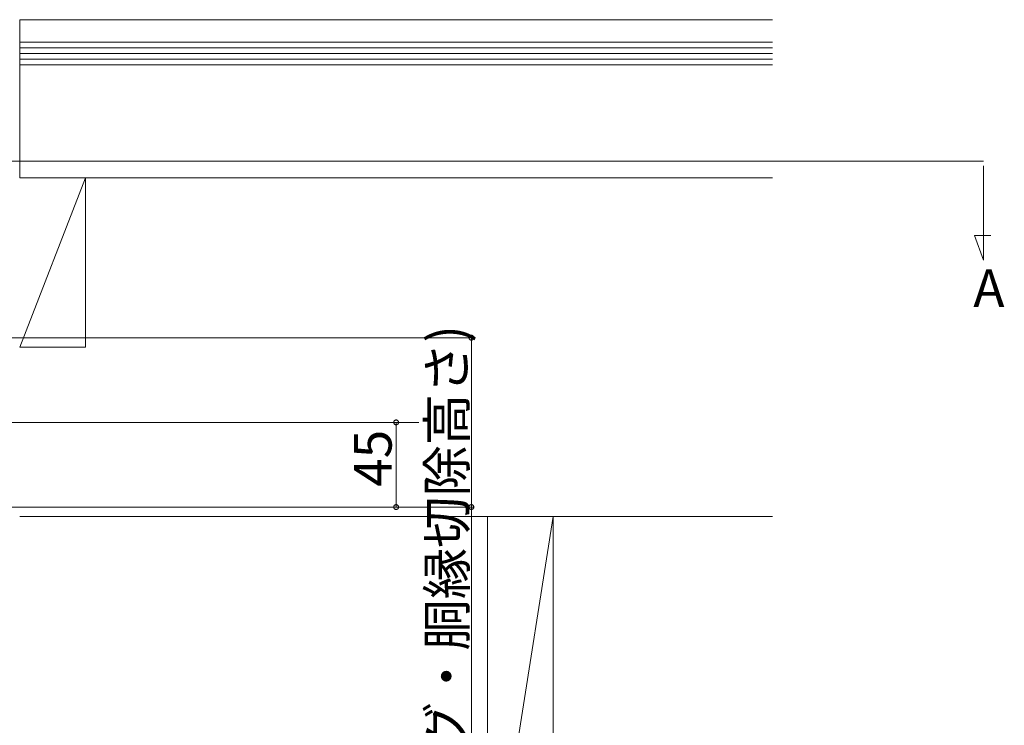
# Model space of a CAD drawing. Extents: x 0 to 3960, y 0 to 6414.
# Drawn here: x 869 to 1392, y 4684 to 5059 of the extents above; entities that cross this region are included whole.
import ezdxf

# ---------------------------------------------------------------- set-up
doc = ezdxf.new("R2010")
doc.units = 0
doc.layers.add('USER1', color=3, linetype='CONTINUOUS')
for name, color, linetype, lineweight in [('YKK_12', 2, 'CONTINUOUS', 13), ('YKK_D', 6, 'CONTINUOUS', 13), ('YSS_K', 3, 'CONTINUOUS', 13)]:
    doc.layers.add(name, color=color, linetype=linetype, lineweight=lineweight)
doc.styles.get("Standard").update_dxf_attribs({"font": 'txt', "bigfont": 'BIGFONT'})

msp = doc.modelspace()

# ---------------------------------------------------------------- linework, layer by layer
at = {"layer": 'YKK_12', "ltscale": 5}
for p, q in [((231.15, 4983.82), (1381.15, 4983.82)), ((1381.15, 4981.32), (1381.15, 4931.32)), ((1381.15, 4931.32), (1376.41, 4944.32)), ((1376.41, 4944.32), (1385.08, 4944.32)), ((1081.15, 4845.07), (479.15, 4845.07))]:
    msp.add_line(p, q, dxfattribs=at)
at = {"layer": 'YKK_D'}
for p, q in [((765.15, 4890.07), (1110.15, 4890.07)), ((1109.15, 4890.07), (1109.15, 4800.07)), ((1050.74, 4845.07), (1070.15, 4845.07)), ((1069.15, 4845.07), (1069.15, 4800.07)), ((765.15, 4800.07), (1110.15, 4800.07)), ((1050.94, 4800.07), (1070.15, 4800.07)), ((1109.15, 4800.07), (1109.15, 4490.3))]:
    msp.add_line(p, q, dxfattribs=at)
at = {"layer": 'YKK_D', "linetype": 'ByBlock', "const_width": 2.55}
for points in [[(1109.15, 4889.75, 1), (1109.15, 4890.38, 1)], [(1069.15, 4844.75, 1), (1069.15, 4845.38, 1)], [(1069.15, 4800.38, 1), (1069.15, 4799.75, 1)], [(1109.15, 4800.38, 1), (1109.15, 4799.75, 1)]]:
    msp.add_lwpolyline(points, format="xyb", close=True, dxfattribs=at)
at = {"layer": 'YSS_K'}
for p, q in [((869.15, 5059.07), (1269.15, 5059.07)), ((869.15, 5059.07), (869.15, 5047.07)), ((869.15, 5047.07), (1269.15, 5047.07)), ((869.15, 5047.07), (869.15, 5035.07)), ((869.15, 5047.07), (1269.15, 5047.07)), ((869.15, 5044.07), (1269.15, 5044.07)), ((869.15, 5041.07), (1269.15, 5041.07)), ((869.15, 5038.07), (1269.15, 5038.07)), ((869.15, 5035.07), (1269.15, 5035.07)), ((869.15, 5035.07), (869.15, 4975.07)), ((869.15, 5035.07), (1269.15, 5035.07)), ((869.15, 4975.07), (1269.15, 4975.07)), ((869.15, 4975.07), (1269.15, 4975.07)), ((869.15, 4975.07), (904.15, 4975.07)), ((904.15, 4975.07), (869.15, 4885.07)), ((904.15, 4975.07), (904.15, 4885.07)), ((904.15, 4885.07), (869.15, 4885.07)), ((869.15, 4795.07), (1269.15, 4795.07)), ((1117.65, 4795.07), (1117.65, 4573.57)), ((1117.65, 4573.57), (1152.65, 4795.07)), ((1152.65, 4573.57), (1152.65, 4795.07))]:
    msp.add_line(p, q, dxfattribs=at)

# ---------------------------------------------------------------- texts
at = {"layer": 'USER1'}
msp.add_text('A', height=20, dxfattribs=at).set_placement((1375.81, 4906.32))
at = {"layer": 'YKK_D'}
for s, p in [('90(サイディング・胴縁切除高さ)', (1106.15, 4493.3)), ('45', (1066.75, 4810.83))]:
    msp.add_text(s, height=20, rotation=90, dxfattribs=at).set_placement(p)

doc.saveas('drawing.dxf')
